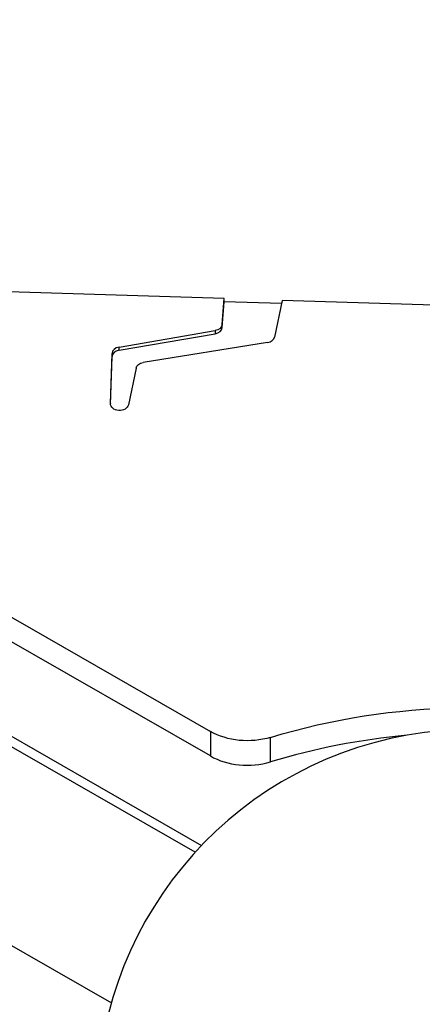
# Model space of a CAD drawing. Units: millimetres. Extents: x 48 to 6860, y 11 to 7009.
# Drawn here: x 2343 to 2477, y 4743 to 5070 of the extents above; entities that cross this region are included whole.
import ezdxf

# ---------------------------------------------------------------- set-up
doc = ezdxf.new("R2010")
doc.units = ezdxf.units.MM
doc.styles.get("Standard").update_dxf_attribs({"font": 'arial.ttf'})
doc.dimstyles.new('ISO-25', dxfattribs={"dimtxt": 2.5, "dimasz": 2.5, "dimexe": 1.25, "dimexo": 0.625, "dimtad": 1, "dimtxsty": 'Standard', "dimcen": 2.5, "dimadec": 0, "dimazin": 0, "dimtfac": 1, "dimtmove": 0, "dimatfit": 3, "dimfxl": 1, "dimarcsym": 0})

# ---------------------------------------------------------------- blocks, each defined once
blk = doc.blocks.new('*D8')
at = {"color": 0, "lineweight": -2, "transparency": 16777216}
for p, q in [((496.61, 6665.84), (496.61, 6727.09)), ((6850.17, 6665.84), (6850.17, 6727.09)), ((616.61, 6725.84), (6730.17, 6725.84))]:
    blk.add_line(p, q, dxfattribs=at)
at = {"color": 0, "transparency": 16777216}
for points in [[(616.61, 6745.84), (616.61, 6705.84), (496.61, 6725.84)], [(6730.17, 6745.84), (6730.17, 6705.84), (6850.17, 6725.84)]]:
    blk.add_solid(points, dxfattribs=at)
at = {"layer": 'Defpoints', "color": 0, "transparency": 16777216}
for p in [(6850.17, 6725.84), (496.61, 4889.18), (6850.17, 4323.23)]:
    blk.add_point(p, dxfattribs=at)
at = {"color": 0, "transparency": 16777216, "insert": (3673.39, 6878.02), "char_height": 200, "attachment_point": 5}
blk.add_mtext('635', dxfattribs=at)
blk = doc.blocks.new('*D9')
at = {"color": 0, "lineweight": -2, "transparency": 16777216}
for p, q in [((391.58, 6576.15), (330.33, 6576.15)), ((331.58, 6456.15), (331.58, 135.5)), ((391.58, 15.5), (330.33, 15.5))]:
    blk.add_line(p, q, dxfattribs=at)
at = {"color": 0, "transparency": 16777216}
for points in [[(311.58, 6456.15), (351.58, 6456.15), (331.58, 6576.15)], [(311.58, 135.5), (351.58, 135.5), (331.58, 15.5)]]:
    blk.add_solid(points, dxfattribs=at)
at = {"layer": 'Defpoints', "color": 0, "transparency": 16777216}
for p in [(3941.21, 6576.15), (331.58, 15.5), (3449.29, 15.5)]:
    blk.add_point(p, dxfattribs=at)
at = {"color": 0, "transparency": 16777216, "insert": (179.47, 3295.83), "char_height": 200, "attachment_point": 5, "rotation": 90}
blk.add_mtext('655', dxfattribs=at)

msp = doc.modelspace()

# ---------------------------------------------------------------- linework, layer by layer
for p, q in [((2411.201, 4977.243), (2203.358, 4983.735)), ((2410.567, 4968.618), (2411.201, 4977.243)), ((2410.567, 4967.597), (2411.201, 4976.222)), ((2411.201, 4976.222), (2411.201, 4977.243)), ((2430.32, 4975.625), (2411.201, 4976.222)), ((2430.532, 4976.639), (2427.991, 4964.469)), ((2571.365, 4972.24), (2430.532, 4976.639)), ((2376.277, 4961.118), (2408.254, 4966.597)), ((2408.254, 4966.597), (2408.254, 4965.576)), ((2410.567, 4967.597), (2410.567, 4968.618)), ((2376.277, 4960.097), (2408.254, 4965.576)), ((2376.277, 4960.097), (2376.277, 4961.118)), ((2425.669, 4962.655), (2384.256, 4955.993)), ((2373.417, 4942.339), (2373.961, 4959.031)), ((2373.44, 4942.012), (2373.961, 4958.01)), ((2373.961, 4959.031), (2373.961, 4958.01)), ((2381.934, 4954.179), (2379.382, 4941.954)), ((2373.417, 4942.339), (2373.417, 4942.234)), ((2238.517, 4929.851), (2406.636, 4833.456)), ((2406.636, 4825.284), (2237.877, 4922.047)), ((2207.129, 4908.294), (2403.718, 4795.574)), ((2401.583, 4793.291), (2203.076, 4907.11)), ((2406.636, 4833.456), (2406.636, 4825.284)), ((2426.657, 4823.297), (2426.657, 4831.468)), ((2243.909, 4817.696), (2373.724, 4743.263))]:
    msp.add_line(p, q)
msp.add_arc((2493.958, 4709.078), 125, 15.97103, 178.84548)
at = {"extrusion": (0, 0, -1)}
for centre, major_axis, start_param, end_param in [((2407.571, 4968.736), (3, 0), 0.0537811, 1.3409747), ((2384.899, 4953.847), (-3, 0), 0.1517014, 1.354571), ((2376.416, 4942.286), (3, 0), 0.1517014, 3.1654442), ((2493.958, 4713.164), (175, 0), -1.9655517, -0.5117956), ((2418.965, 4844.988), (-20, 0), -1.9655517, -0.906551)]:
    msp.add_ellipse(centre, major_axis=major_axis, ratio=0.7323486, start_param=start_param, end_param=end_param, dxfattribs=at)
for centre, major_axis, start_param, end_param in [((2407.571, 4967.715), (-3, 0), 1.800618, 3.0878116), ((2425.026, 4964.801), (3, 0), -1.354571, -0.1517014), ((2376.96, 4958.979), (-3, 0), -1.3409747, -0.0238516), ((2376.96, 4957.957), (-3, 0), -1.3409747, -0.0238516), ((2493.958, 4704.992), (-175, 0), -1.4454128, -1.1760409), ((2418.965, 4836.817), (20, 0), -2.2350416, -1.1760409)]:
    msp.add_ellipse(centre, major_axis=major_axis, ratio=0.7323486, start_param=start_param, end_param=end_param)
msp.add_open_spline([(1748.778, 610.217), (2019.06, 223.722), (2859.695, 6.528), (3988.227, 18.139), (5536.288, 278.514), (4903.733, 2304.362), (6625.19, 2250.034), (6867.273, 3270.216), (6849.817, 4040.442), (6847.526, 4545.689), (6872.15, 5322.855), (6542.195, 6248.693), (5344.366, 6609.781), (4313.919, 6575.66), (3358.124, 6573.515), (2257.459, 6615.487), (892.94, 6317.394), (285.557, 4674.42), (884.789, 3310.651), (1608.616, 2005.381), (1490.471, 979.586), (1748.778, 610.217)], degree=3, knots=[0, 0, 0, 0, 1530.7337295, 2056.9763339, 3587.7100645, 5043.9619461, 6192.0122432, 7340.0625403, 7639.5127679, 8539.4882482, 8838.9384758, 9986.9887729, 11135.03907, 12280.5908088, 13123.8029204, 13980.5912705, 15649.2253578, 16797.2756549, 18715.4121952, 19863.4624923, 21326.3697884, 21326.3697884, 21326.3697884, 21326.3697884])

# ---------------------------------------------------------------- dimensions: what is measured, and where the dimension line sits
dim = msp.add_linear_dim(base=(6850.171, 6725.838), p1=(496.606, 4889.18), p2=(6850.171, 4323.23), text='635', dimstyle='ISO-25', override={"dimtxt": 200, "dimasz": 120, "dimgap": 50, "dimtad": 2, "dimfxl": 60, "dimfxlon": 1})
dim.commit()
dim.dimension.update_dxf_attribs({"geometry": '*D8', "text_midpoint": (3673.388, 6878.021)})
dim = msp.add_linear_dim(base=(331.582, 15.501), p1=(3941.211, 6576.15), p2=(3449.288, 15.501), angle=90, text='655', dimstyle='ISO-25', override={"dimtxt": 200, "dimasz": 120, "dimgap": 50, "dimtad": 2, "dimfxl": 60, "dimfxlon": 1})
dim.commit()
dim.dimension.update_dxf_attribs({"geometry": '*D9', "text_midpoint": (179.467, 3295.826)})

doc.saveas('drawing.dxf')
